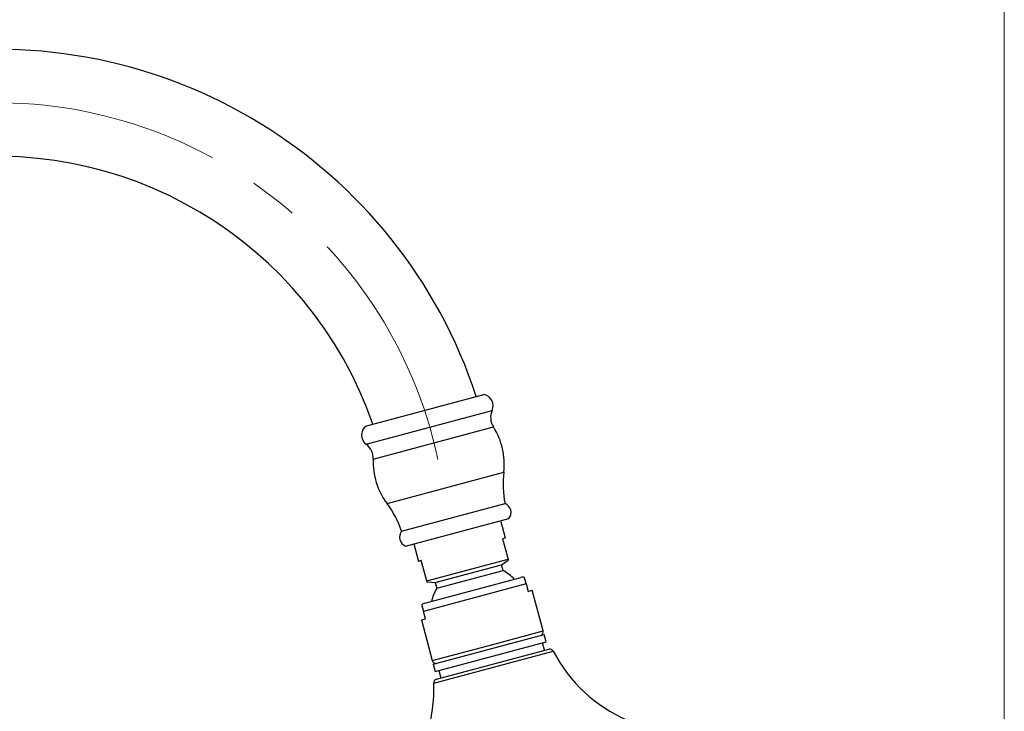
# Model space of a CAD drawing. Units: millimetres. Extents: x 50 to 1000, y 64 to 1435.
# Drawn here: x 743 to 1000, y 914 to 1095 of the extents above; entities that cross this region are included whole.
import ezdxf

# ---------------------------------------------------------------- set-up
doc = ezdxf.new("R2010")
doc.units = ezdxf.units.MM
doc.header["$LTSCALE"] = 5
doc.linetypes.add('CENTERX2', pattern=[20.32, 12.7, -2.54, 2.54, -2.54])

msp = doc.modelspace()

# ---------------------------------------------------------------- linework, layer by layer
at = {"color": 7, "linetype": 'Continuous', "lineweight": 18}
msp.add_line((1000, 1435), (1000, 63.704), dxfattribs=at)
at = {"color": 7, "linetype": 'Continuous', "lineweight": 25}
for p, q in [((832.973, 988.447), (863.883, 996.729)), ((842.411, 960.951), (869.457, 968.198)), ((843.446, 957.089), (870.492, 964.336)), ((869.548, 959.165), (868.319, 963.753)), ((869.548, 959.165), (868.823, 958.971)), ((868.823, 958.971), (870.247, 953.658)), ((845.619, 957.671), (846.849, 953.083)), ((847.573, 953.277), (846.849, 953.083)), ((848.997, 947.964), (847.573, 953.277)), ((848.997, 947.964), (870.247, 953.658)), ((868.574, 952.174), (870.318, 953.395)), ((851.188, 947.515), (868.574, 952.174)), ((851.586, 946.029), (868.972, 950.688)), ((868.972, 950.688), (868.574, 952.174)), ((848.488, 942.134), (873.602, 948.863)), ((849.067, 947.701), (851.188, 947.515)), ((851.188, 947.515), (851.586, 946.029)), ((874.989, 947.165), (848.137, 939.969)), ((874.989, 947.165), (875.507, 945.233)), ((875.507, 945.233), (876.569, 945.517)), ((879.418, 934.887), (876.569, 945.517)), ((848.654, 938.038), (848.137, 939.969)), ((847.592, 937.753), (848.654, 938.038)), ((847.592, 937.753), (850.44, 927.123)), ((850.698, 926.162), (879.675, 933.926)), ((851.215, 924.23), (880.193, 931.994)), ((880.193, 931.994), (879.675, 933.926)), ((851.548, 922.249), (880.895, 930.112)), ((879.745, 929.804), (879.227, 931.736)), ((850.698, 926.162), (851.215, 924.23)), ((852.181, 924.489), (852.699, 922.557))]:
    msp.add_line(p, q, dxfattribs=at)
at = {"color": 8, "linetype": 'Continuous', "lineweight": 25}
for p, q in [((833.146, 983.745), (866.084, 992.571)), ((835.02, 979.822), (866.422, 988.236)), ((838.607, 968.214), (869.12, 976.39)), ((864.929, 931.005), (879.418, 934.887)), ((850.44, 927.123), (864.929, 931.005)), ((850.808, 921.241), (882.04, 929.61))]:
    msp.add_line(p, q, dxfattribs=at)
at = {"color": 7, "linetype": 'Continuous', "lineweight": 25}
for centre, radius, start, end in [((736.531, 955.052), 132, 18.1685, 180), ((736.531, 955.052), 104, 19.02282, 180), ((863.338, 993.779), 3, 336.26058, 79.53244), ((870.295, 990.719), 4.6, 156.26058, 212.66895), ((834.92, 986.164), 3, 130.46756, 233.73942), ((851.354, 978.574), 17.9, 352.99142, 32.66895), ((830.425, 980.036), 4.6, 357.33105, 53.73942), ((852.901, 978.988), 17.9, 177.33105, 217.00858), ((894.132, 973.315), 25.2, 172.99142, 191.71607), ((818.483, 953.045), 25.2, 18.28393, 37.00858), ((868.525, 965.878), 2.5, 321.89869, 68.10131), ((844.378, 959.408), 2.5, 141.89869, 248.10131), ((862.616, 939.635), 12.75, 43.43225, 60.09913), ((874.12, 946.932), 2, 78.26325, 105), ((862.616, 939.635), 12.75, 149.90087, 166.56775), ((849.006, 940.202), 2, 105, 131.74941), ((878.452, 934.629), 1, 290.73917, 15), ((881.154, 929.146), 1, 27.63724, 105), ((917.476, 948.165), 40, 207.63724, 284.37567), ((851.406, 927.382), 1, 195, 279.26083), ((851.807, 921.283), 1, 105, 182.36276), ((810.842, 919.592), 40, 285.62433, 2.36276)]:
    msp.add_arc(centre, radius, start, end, dxfattribs=at)
at = {"color": 7, "linetype": 'CENTERX2', "lineweight": 18}
msp.add_arc((736.531, 955.052), 118, 12.07904, 180, dxfattribs=at)
at = {"color": 7, "linetype": 'Continuous', "lineweight": 25}
for points, knots in [([(870.247, 953.658), (870.263, 953.599), (870.295, 953.479), (870.317, 953.398), (870.315, 953.404), (870.315, 953.406)], [0, 0, 0, 0, 0.3973771, 0.7952118, 1, 1, 1, 1]), ([(849.064, 947.712), (849.065, 947.71), (849.067, 947.703), (849.045, 947.784), (849.013, 947.905), (848.997, 947.964)], [0, 0, 0, 0, 0.1991949, 0.6026219, 1, 1, 1, 1]), ([(874.989, 947.165), (874.982, 947.192), (874.952, 947.303), (874.908, 947.468), (874.862, 947.641), (874.817, 947.807), (874.772, 947.974), (874.73, 948.134), (874.694, 948.268), (874.653, 948.419), (874.608, 948.589), (874.568, 948.736), (874.543, 948.83), (874.53, 948.878), (874.526, 948.895), (874.527, 948.89), (874.527, 948.89)], [0, 0, 0, 0, 0.0136722, 0.0545285, 0.0829868, 0.1122436, 0.1593255, 0.2075993, 0.2565177, 0.3054663, 0.4053978, 0.5527338, 0.7002211, 0.8500894, 0.9999757, 1, 1, 1, 1]), ([(847.674, 941.695), (847.675, 941.692), (847.677, 941.686), (847.691, 941.632), (847.712, 941.554), (847.74, 941.45), (847.777, 941.31), (847.824, 941.134), (847.871, 940.961), (847.917, 940.788), (847.954, 940.651), (847.994, 940.501), (848.043, 940.32), (848.092, 940.136), (848.126, 940.008), (848.137, 939.969)], [0, 0, 0, 0, 0.158893, 0.3177779, 0.4253702, 0.5329998, 0.6403952, 0.71985, 0.8003808, 0.8372078, 0.874467, 0.905419, 0.9371074, 0.9809305, 1, 1, 1, 1])]:
    msp.add_open_spline(points, degree=3, knots=knots, dxfattribs=at)

doc.saveas('drawing.dxf')
